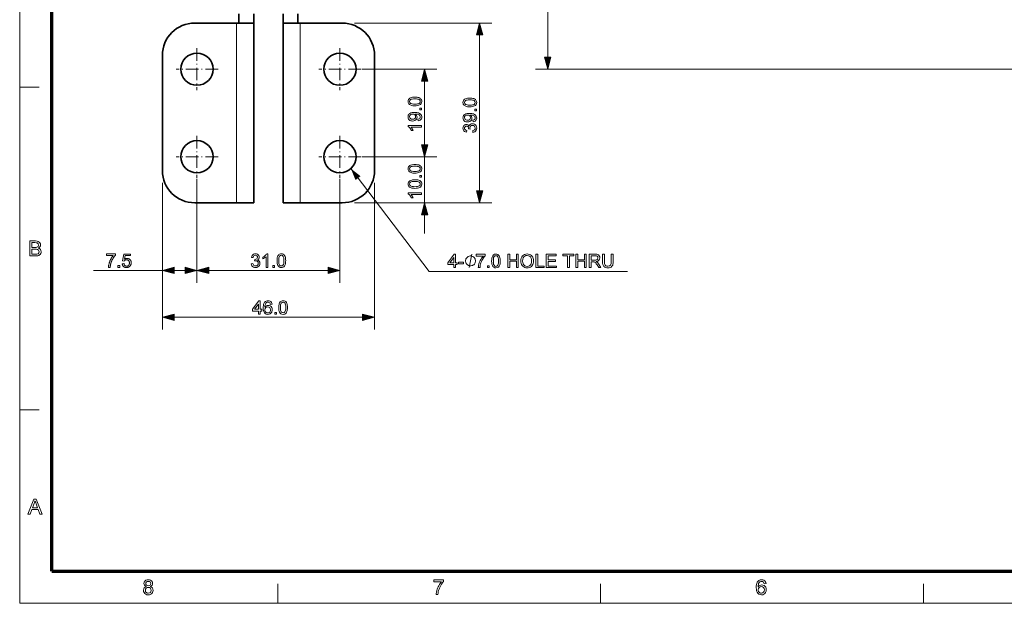
# Model space of a CAD drawing. Extents: x 8 to 406, y 8 to 280.
# Drawn here: x 8 to 168, y 8 to 102 of the extents above; entities that cross this region are included whole.
import ezdxf

# ---------------------------------------------------------------- set-up
doc = ezdxf.new("R2010")
doc.units = 0
doc.linetypes.add('DASHDOT', pattern=[18.5, 12, -3, 0.5, -3])

msp = doc.modelspace()

# ---------------------------------------------------------------- linework, layer by layer
at = {"color": 11, "lineweight": 13}
for q in [(7.5, 280.5), (406.5, 7.5)]:
    msp.add_line((7.5, 7.5), q, dxfattribs=at)
at = {"color": 150, "lineweight": 70}
for q in [(12.75, 275.25), (401.25, 12.75)]:
    msp.add_line((12.75, 12.75), q, dxfattribs=at)
at = {"color": 7, "lineweight": 13}
for p, q in [((93.39, 96.36), (93.39, 133.8)), ((42.79, 72.68), (42.79, 101.93)), ((53.14, 72.68), (53.14, 101.93)), ((61.97, 101.93), (84.3, 101.93)), ((82.3, 74.61), (82.3, 100)), ((186.09, 94.43), (91.39, 94.43)), ((30.72, 75.93), (30.72, 52.05)), ((65.22, 75.93), (65.22, 52.05)), ((61.97, 72.68), (84.3, 72.68)), ((32.65, 54.05), (63.29, 54.05))]:
    msp.add_line(p, q, dxfattribs=at)
at = {"color": 7, "lineweight": 35, "ltscale": 0.0375}
for p, q in [((43.17, 103.43), (43.17, 101.93)), ((45.57, 103.43), (45.57, 101.93)), ((50.37, 101.93), (50.37, 103.43)), ((52.77, 101.93), (52.77, 103.43))]:
    msp.add_line(p, q, dxfattribs=at)
at = {"color": 7, "lineweight": 35, "ltscale": 0.170625}
for p, q in [((42.79, 101.93), (35.97, 101.93)), ((53.14, 101.93), (59.97, 101.93)), ((35.97, 72.68), (42.79, 72.68)), ((53.14, 72.68), (59.97, 72.68))]:
    msp.add_line(p, q, dxfattribs=at)
at = {"color": 7, "lineweight": 35, "ltscale": 0.069375}
for p, q in [((42.79, 101.93), (45.57, 101.93)), ((50.37, 101.93), (53.14, 101.93)), ((45.57, 72.68), (42.79, 72.68)), ((53.14, 72.68), (50.37, 72.68))]:
    msp.add_line(p, q, dxfattribs=at)
at = {"color": 7, "lineweight": 35}
for p, q in [((45.57, 72.68), (45.57, 101.93)), ((50.37, 72.68), (50.37, 101.93))]:
    msp.add_line(p, q, dxfattribs=at)
at = {"color": 7, "linetype": 'DASHDOT', "lineweight": 13, "ltscale": 0.170625}
for p, q in [((36.34, 97.84), (36.34, 91.01)), ((59.59, 97.84), (59.59, 91.01)), ((39.76, 94.43), (32.93, 94.43)), ((63.01, 94.43), (56.18, 94.43)), ((36.34, 83.59), (36.34, 76.76)), ((59.59, 83.59), (59.59, 76.76)), ((39.76, 80.18), (32.93, 80.18)), ((63.01, 80.18), (56.18, 80.18))]:
    msp.add_line(p, q, dxfattribs=at)
at = {"color": 7, "lineweight": 35, "ltscale": 0.46875}
for p, q in [((30.72, 96.68), (30.72, 77.93)), ((65.22, 77.93), (65.22, 96.68))]:
    msp.add_line(p, q, dxfattribs=at)
at = {"color": 7, "lineweight": 13, "ltscale": 0.305707}
for p, q in [((63.14, 94.43), (75.37, 94.43)), ((63.14, 80.18), (75.37, 80.18))]:
    msp.add_line(p, q, dxfattribs=at)
at = {"color": 7, "lineweight": 13, "ltscale": 0.07875}
for p, q in [((7.5, 91.5), (10.65, 91.5)), ((7.5, 39), (10.65, 39)), ((49.5, 7.5), (49.5, 10.65)), ((102, 7.5), (102, 10.65)), ((154.5, 7.5), (154.5, 10.65))]:
    msp.add_line(p, q, dxfattribs=at)
at = {"color": 7, "lineweight": 13, "ltscale": 0.259657}
msp.add_line((73.37, 82.11), (73.37, 92.5), dxfattribs=at)
at = {"color": 7, "lineweight": 13, "ltscale": 0.076704}
for p, q in [((73.37, 82.11), (73.37, 85.18)), ((73.37, 67.68), (73.37, 70.75))]:
    msp.add_line(p, q, dxfattribs=at)
at = {"color": 7, "lineweight": 13, "ltscale": 0.259178}
msp.add_line((65.01, 80.18), (75.37, 80.18), dxfattribs=at)
at = {"color": 7, "lineweight": 13, "ltscale": 0.1875}
msp.add_line((73.37, 72.68), (73.37, 80.18), dxfattribs=at)
at = {"color": 7, "lineweight": 13, "ltscale": 0.406061}
msp.add_line((30.72, 75.93), (30.72, 59.68), dxfattribs=at)
at = {"color": 7, "lineweight": 13, "ltscale": 0.42189}
for p, q in [((36.34, 76.56), (36.34, 59.68)), ((59.59, 76.56), (59.59, 59.68))]:
    msp.add_line(p, q, dxfattribs=at)
at = {"color": 7, "lineweight": 13, "ltscale": 0.376999}
msp.add_line((36.34, 74.76), (36.34, 59.68), dxfattribs=at)
at = {"color": 7, "lineweight": 13, "ltscale": 0.335116}
msp.add_line((61.97, 72.68), (75.37, 72.68), dxfattribs=at)
at = {"color": 7, "lineweight": 13, "ltscale": 0.280708}
msp.add_line((19.49, 61.68), (30.72, 61.68), dxfattribs=at)
at = {"color": 7, "lineweight": 13, "ltscale": 0.044032}
msp.add_line((32.65, 61.68), (34.41, 61.68), dxfattribs=at)
at = {"color": 7, "lineweight": 13, "ltscale": 0.484657}
msp.add_line((38.27, 61.68), (57.66, 61.68), dxfattribs=at)
at = {"color": 7, "lineweight": 13}
for points in [[(82.82, 100), (82.3, 101.93), (81.79, 100)], [(92.87, 96.36), (93.39, 94.43), (93.91, 96.36)], [(73.89, 92.5), (73.37, 94.43), (72.85, 92.5)], [(71.79, 88.47), (71.6, 88.47), (71.44, 88.49), (71.29, 88.51), (71.16, 88.55), (71.01, 88.61), (70.89, 88.69), (70.79, 88.78), (70.73, 88.89), (70.69, 89.02), (70.67, 89.17), (70.69, 89.34), (70.74, 89.48), (70.83, 89.61), (70.95, 89.7), (71.09, 89.77), (71.27, 89.83), (71.41, 89.85), (71.59, 89.87), (71.79, 89.87), (71.97, 89.87), (72.14, 89.86), (72.29, 89.83), (72.42, 89.8), (72.57, 89.74), (72.69, 89.66), (72.78, 89.56), (72.85, 89.45), (72.89, 89.32), (72.9, 89.17), (72.88, 88.98), (72.81, 88.82), (72.69, 88.68), (72.56, 88.61), (72.41, 88.55), (72.23, 88.5), (72.02, 88.48)], [(80.72, 88.31), (80.54, 88.32), (80.37, 88.33), (80.22, 88.35), (80.09, 88.39), (79.94, 88.45), (79.82, 88.53), (79.73, 88.62), (79.66, 88.73), (79.62, 88.87), (79.6, 89.01), (79.62, 89.18), (79.68, 89.33), (79.76, 89.45), (79.88, 89.54), (80.03, 89.61), (80.2, 89.67), (80.35, 89.69), (80.52, 89.71), (80.72, 89.72), (80.9, 89.71), (81.07, 89.7), (81.22, 89.67), (81.35, 89.64), (81.5, 89.58), (81.62, 89.5), (81.71, 89.41), (81.78, 89.29), (81.82, 89.16), (81.84, 89.01), (81.81, 88.82), (81.74, 88.66), (81.62, 88.52), (81.5, 88.45), (81.34, 88.39), (81.16, 88.34), (80.95, 88.32)], [(71.79, 88.74), (72.03, 88.75), (72.23, 88.77), (72.39, 88.81), (72.49, 88.87), (72.62, 89.01), (72.66, 89.17), (72.62, 89.34), (72.49, 89.48), (72.39, 89.53), (72.23, 89.57), (72.03, 89.59), (71.79, 89.6), (71.55, 89.59), (71.35, 89.57), (71.2, 89.53), (71.09, 89.48), (70.96, 89.34), (70.92, 89.17), (70.95, 89), (71.07, 88.87), (71.19, 88.82), (71.35, 88.78), (71.55, 88.75)], [(80.72, 88.59), (80.97, 88.59), (81.17, 88.62), (81.32, 88.65), (81.42, 88.71), (81.55, 88.85), (81.59, 89.01), (81.55, 89.18), (81.42, 89.32), (81.32, 89.37), (81.16, 89.41), (80.97, 89.43), (80.72, 89.44), (80.48, 89.43), (80.28, 89.41), (80.13, 89.37), (80.02, 89.32), (79.89, 89.18), (79.85, 89.01), (79.89, 88.85), (80, 88.71), (80.12, 88.66), (80.28, 88.62), (80.48, 88.59)], [(72.32, 86.02), (72.29, 86.3), (72.46, 86.34), (72.57, 86.42), (72.64, 86.52), (72.66, 86.64), (72.65, 86.75), (72.61, 86.86), (72.54, 86.94), (72.46, 87), (72.36, 87.05), (72.22, 87.09), (72.07, 87.12), (71.9, 87.13), (71.85, 87.12), (71.97, 87.03), (72.06, 86.91), (72.12, 86.77), (72.14, 86.62), (72.12, 86.45), (72.05, 86.31), (71.94, 86.18), (71.79, 86.07), (71.62, 86.01), (71.42, 85.99), (71.26, 86.01), (71.11, 86.04), (70.99, 86.1), (70.88, 86.19), (70.76, 86.32), (70.69, 86.48), (70.67, 86.67), (70.68, 86.8), (70.72, 86.93), (70.79, 87.05), (70.87, 87.15), (70.98, 87.24), (71.11, 87.31), (71.23, 87.35), (71.37, 87.38), (71.54, 87.39), (71.73, 87.4), (71.93, 87.39), (72.1, 87.38), (72.26, 87.35), (72.4, 87.31), (72.55, 87.24), (72.67, 87.15), (72.77, 87.04), (72.85, 86.92), (72.89, 86.78), (72.9, 86.63), (72.89, 86.47), (72.84, 86.33), (72.75, 86.22), (72.64, 86.12), (72.49, 86.06)], [(71.41, 87.12), (71.27, 87.11), (71.15, 87.07), (71.05, 87.01), (70.95, 86.88), (70.92, 86.71), (70.95, 86.53), (71.06, 86.39), (71.17, 86.32), (71.29, 86.28), (71.43, 86.27), (71.62, 86.3), (71.77, 86.39), (71.86, 86.52), (71.89, 86.7), (71.86, 86.87), (71.77, 87.01), (71.61, 87.09)], [(72.87, 87.8), (72.6, 87.8), (72.6, 88.07), (72.87, 88.07)], [(81.25, 85.87), (81.22, 86.14), (81.39, 86.19), (81.5, 86.26), (81.57, 86.36), (81.59, 86.48), (81.58, 86.6), (81.54, 86.7), (81.48, 86.78), (81.4, 86.84), (81.29, 86.89), (81.16, 86.93), (81, 86.96), (80.84, 86.97), (80.78, 86.97), (80.9, 86.87), (80.99, 86.75), (81.05, 86.61), (81.07, 86.46), (81.05, 86.3), (80.98, 86.15), (80.87, 86.02), (80.73, 85.92), (80.55, 85.86), (80.35, 85.84), (80.19, 85.85), (80.05, 85.88), (79.92, 85.94), (79.81, 86.03), (79.7, 86.17), (79.63, 86.33), (79.6, 86.51), (79.62, 86.64), (79.66, 86.77), (79.72, 86.89), (79.81, 86.99), (79.92, 87.08), (80.05, 87.15), (80.16, 87.19), (80.31, 87.22), (80.47, 87.24), (80.66, 87.24), (80.86, 87.24), (81.04, 87.22), (81.19, 87.19), (81.33, 87.15), (81.48, 87.08), (81.61, 86.99), (81.71, 86.88), (81.78, 86.76), (81.82, 86.62), (81.84, 86.47), (81.82, 86.31), (81.77, 86.18), (81.68, 86.06), (81.57, 85.97), (81.42, 85.9)], [(80.34, 86.97), (80.2, 86.95), (80.08, 86.92), (79.98, 86.85), (79.88, 86.72), (79.85, 86.55), (79.89, 86.38), (79.99, 86.23), (80.1, 86.17), (80.22, 86.12), (80.37, 86.11), (80.55, 86.14), (80.7, 86.23), (80.79, 86.37), (80.83, 86.54), (80.79, 86.71), (80.7, 86.85), (80.55, 86.94)], [(81.8, 87.64), (81.53, 87.64), (81.53, 87.91), (81.8, 87.91)], [(72.87, 85.29), (72.87, 85.02), (71.16, 85.02), (71.25, 84.9), (71.34, 84.76), (71.42, 84.6), (71.48, 84.47), (71.22, 84.47), (71.15, 84.61), (71.06, 84.75), (70.97, 84.87), (70.87, 84.97), (70.77, 85.06), (70.67, 85.11), (70.67, 85.29)], [(81.22, 84.15), (81.19, 84.43), (81.38, 84.49), (81.5, 84.58), (81.57, 84.69), (81.59, 84.85), (81.56, 85.03), (81.46, 85.17), (81.32, 85.26), (81.15, 85.29), (80.99, 85.26), (80.85, 85.17), (80.77, 85.03), (80.74, 84.87), (80.77, 84.68), (80.52, 84.71), (80.52, 84.75), (80.5, 84.9), (80.44, 85.04), (80.33, 85.13), (80.18, 85.16), (80.05, 85.14), (79.94, 85.07), (79.87, 84.96), (79.85, 84.83), (79.87, 84.69), (79.94, 84.59), (80.06, 84.51), (80.22, 84.46), (80.19, 84.19), (80.01, 84.23), (79.87, 84.3), (79.76, 84.4), (79.67, 84.52), (79.62, 84.66), (79.6, 84.82), (79.62, 84.99), (79.68, 85.14), (79.77, 85.27), (79.89, 85.36), (80.03, 85.42), (80.17, 85.44), (80.31, 85.42), (80.43, 85.36), (80.53, 85.27), (80.61, 85.14), (80.68, 85.31), (80.8, 85.45), (80.96, 85.53), (81.15, 85.56), (81.33, 85.54), (81.49, 85.47), (81.64, 85.36), (81.75, 85.21), (81.81, 85.03), (81.84, 84.84), (81.82, 84.66), (81.76, 84.5), (81.67, 84.37), (81.54, 84.26), (81.39, 84.19)], [(72.85, 82.11), (73.37, 80.18), (73.89, 82.11)], [(72.85, 82.11), (73.37, 80.18), (73.89, 82.11)], [(71.79, 77.51), (71.6, 77.51), (71.44, 77.53), (71.29, 77.55), (71.16, 77.59), (71.01, 77.65), (70.89, 77.73), (70.79, 77.82), (70.73, 77.93), (70.69, 78.06), (70.67, 78.21), (70.69, 78.38), (70.74, 78.52), (70.83, 78.65), (70.95, 78.74), (71.09, 78.81), (71.27, 78.87), (71.41, 78.89), (71.59, 78.91), (71.79, 78.91), (71.97, 78.91), (72.14, 78.89), (72.29, 78.87), (72.42, 78.84), (72.57, 78.78), (72.69, 78.7), (72.78, 78.6), (72.85, 78.49), (72.89, 78.36), (72.9, 78.21), (72.88, 78.02), (72.81, 77.86), (72.69, 77.72), (72.56, 77.65), (72.41, 77.59), (72.23, 77.54), (72.02, 77.52)], [(71.79, 77.78), (72.03, 77.79), (72.23, 77.81), (72.39, 77.85), (72.49, 77.91), (72.62, 78.04), (72.66, 78.21), (72.62, 78.38), (72.49, 78.52), (72.39, 78.57), (72.23, 78.61), (72.03, 78.63), (71.79, 78.64), (71.55, 78.63), (71.35, 78.61), (71.2, 78.57), (71.09, 78.52), (70.96, 78.38), (70.92, 78.21), (70.95, 78.04), (71.07, 77.91), (71.19, 77.86), (71.35, 77.82), (71.55, 77.79)], [(72.87, 76.84), (72.6, 76.84), (72.6, 77.11), (72.87, 77.11)], [(71.79, 75.03), (71.6, 75.04), (71.44, 75.05), (71.29, 75.08), (71.16, 75.11), (71.01, 75.17), (70.89, 75.25), (70.79, 75.35), (70.73, 75.46), (70.69, 75.59), (70.67, 75.74), (70.69, 75.9), (70.74, 76.05), (70.83, 76.17), (70.95, 76.26), (71.09, 76.33), (71.27, 76.39), (71.41, 76.42), (71.59, 76.43), (71.79, 76.44), (71.97, 76.43), (72.14, 76.42), (72.29, 76.4), (72.42, 76.36), (72.57, 76.3), (72.69, 76.22), (72.78, 76.13), (72.85, 76.02), (72.89, 75.89), (72.9, 75.74), (72.88, 75.54), (72.81, 75.38), (72.69, 75.25), (72.56, 75.17), (72.41, 75.11), (72.23, 75.07), (72.02, 75.04)], [(71.79, 75.31), (72.03, 75.32), (72.23, 75.34), (72.39, 75.38), (72.49, 75.43), (72.62, 75.57), (72.66, 75.74), (72.62, 75.9), (72.49, 76.04), (72.39, 76.09), (72.23, 76.13), (72.03, 76.16), (71.79, 76.16), (71.55, 76.16), (71.35, 76.13), (71.2, 76.1), (71.09, 76.04), (70.96, 75.91), (70.92, 75.73), (70.95, 75.57), (71.07, 75.44), (71.19, 75.38), (71.35, 75.34), (71.55, 75.32)], [(72.87, 74.33), (72.87, 74.06), (71.16, 74.06), (71.25, 73.94), (71.34, 73.8), (71.42, 73.64), (71.48, 73.51), (71.22, 73.51), (71.15, 73.65), (71.06, 73.79), (70.97, 73.91), (70.87, 74.01), (70.77, 74.09), (70.67, 74.15), (70.67, 74.33)], [(81.79, 74.61), (82.3, 72.68), (82.82, 74.61)], [(73.89, 70.75), (73.37, 72.68), (72.85, 70.75)], [(9.16, 64.03), (9.16, 66.47), (10.08, 66.47), (10.33, 66.45), (10.53, 66.39), (10.68, 66.3), (10.79, 66.16), (10.86, 66), (10.89, 65.84), (10.86, 65.69), (10.8, 65.54), (10.68, 65.42), (10.53, 65.32), (10.72, 65.23), (10.87, 65.1), (10.96, 64.93), (10.99, 64.73), (10.97, 64.57), (10.92, 64.42), (10.84, 64.29), (10.74, 64.19), (10.62, 64.12), (10.47, 64.07), (10.3, 64.04), (10.08, 64.03)], [(9.5, 65.42), (10.01, 65.42), (10.19, 65.43), (10.31, 65.45), (10.49, 65.58), (10.55, 65.8), (10.49, 66.03), (10.33, 66.16), (10.19, 66.19), (9.97, 66.2), (9.5, 66.2)], [(9.5, 64.3), (10.09, 64.3), (10.3, 64.32), (10.48, 64.38), (10.6, 64.52), (10.65, 64.73), (10.58, 64.96), (10.39, 65.11), (10.25, 65.14), (10.05, 65.15), (9.5, 65.15)], [(21.63, 64.1), (21.63, 64.36), (23.06, 64.36), (23.06, 64.15), (23.02, 64.1), (22.98, 64.05), (22.93, 64), (22.89, 63.94), (22.85, 63.89), (22.81, 63.83), (22.77, 63.76), (22.73, 63.69), (22.68, 63.62), (22.64, 63.55), (22.6, 63.48), (22.56, 63.4), (22.53, 63.33), (22.49, 63.25), (22.46, 63.18), (22.43, 63.1), (22.4, 63.02), (22.37, 62.95), (22.35, 62.87), (22.32, 62.79), (22.31, 62.73), (22.29, 62.68), (22.28, 62.62), (22.27, 62.56), (22.26, 62.5), (22.25, 62.44), (22.24, 62.38), (22.23, 62.31), (22.23, 62.25), (22.22, 62.18), (21.94, 62.18), (21.94, 62.24), (21.95, 62.29), (21.95, 62.35), (21.96, 62.41), (21.97, 62.47), (21.98, 62.54), (21.99, 62.6), (22.01, 62.67), (22.03, 62.74), (22.04, 62.81), (22.06, 62.89), (22.09, 62.96), (22.11, 63.03), (22.14, 63.1), (22.16, 63.17), (22.19, 63.24), (22.22, 63.31), (22.25, 63.38), (22.29, 63.45), (22.32, 63.52), (22.36, 63.59), (22.4, 63.65), (22.44, 63.72), (22.47, 63.78), (22.51, 63.84), (22.55, 63.89), (22.59, 63.95), (22.63, 64), (22.67, 64.05), (22.71, 64.1)], [(24.18, 62.76), (24.46, 62.79), (24.47, 62.74), (24.48, 62.71), (24.49, 62.67), (24.5, 62.64), (24.52, 62.6), (24.53, 62.57), (24.55, 62.55), (24.57, 62.52), (24.59, 62.5), (24.61, 62.47), (24.63, 62.45), (24.66, 62.44), (24.68, 62.42), (24.71, 62.41), (24.74, 62.4), (24.76, 62.39), (24.79, 62.38), (24.82, 62.37), (24.85, 62.37), (24.89, 62.37), (24.93, 62.37), (24.96, 62.38), (25, 62.38), (25.03, 62.39), (25.07, 62.41), (25.1, 62.42), (25.13, 62.44), (25.16, 62.46), (25.19, 62.49), (25.22, 62.52), (25.24, 62.55), (25.27, 62.58), (25.29, 62.61), (25.3, 62.65), (25.32, 62.69), (25.33, 62.73), (25.34, 62.77), (25.35, 62.81), (25.35, 62.86), (25.35, 62.91), (25.35, 62.95), (25.35, 63), (25.34, 63.04), (25.33, 63.08), (25.32, 63.11), (25.31, 63.15), (25.29, 63.18), (25.27, 63.21), (25.25, 63.24), (25.22, 63.27), (25.2, 63.3), (25.17, 63.32), (25.14, 63.34), (25.11, 63.36), (25.07, 63.37), (25.04, 63.38), (25, 63.39), (24.96, 63.4), (24.92, 63.4), (24.88, 63.41), (24.86, 63.4), (24.83, 63.4), (24.81, 63.4), (24.78, 63.4), (24.76, 63.39), (24.73, 63.38), (24.71, 63.38), (24.69, 63.37), (24.67, 63.36), (24.65, 63.35), (24.63, 63.33), (24.61, 63.32), (24.59, 63.31), (24.57, 63.29), (24.55, 63.28), (24.54, 63.26), (24.52, 63.25), (24.51, 63.23), (24.49, 63.21), (24.48, 63.19), (24.23, 63.22), (24.44, 64.35), (25.54, 64.35), (25.54, 64.1), (24.66, 64.1), (24.54, 63.51), (24.58, 63.53), (24.62, 63.56), (24.66, 63.58), (24.7, 63.59), (24.74, 63.61), (24.78, 63.62), (24.83, 63.63), (24.87, 63.64), (24.91, 63.64), (24.95, 63.64), (25.01, 63.64), (25.07, 63.64), (25.12, 63.63), (25.17, 63.61), (25.22, 63.59), (25.27, 63.57), (25.31, 63.55), (25.36, 63.52), (25.4, 63.48), (25.44, 63.44), (25.48, 63.4), (25.51, 63.36), (25.54, 63.31), (25.57, 63.27), (25.59, 63.22), (25.61, 63.16), (25.62, 63.11), (25.63, 63.05), (25.64, 62.99), (25.64, 62.93), (25.64, 62.87), (25.63, 62.81), (25.62, 62.76), (25.61, 62.7), (25.6, 62.65), (25.58, 62.6), (25.55, 62.55), (25.53, 62.5), (25.5, 62.46), (25.46, 62.41), (25.42, 62.36), (25.37, 62.32), (25.32, 62.28), (25.27, 62.24), (25.21, 62.21), (25.15, 62.19), (25.09, 62.17), (25.03, 62.16), (24.96, 62.15), (24.89, 62.15), (24.83, 62.15), (24.77, 62.15), (24.72, 62.16), (24.66, 62.17), (24.61, 62.19), (24.57, 62.21), (24.52, 62.23), (24.48, 62.26), (24.44, 62.28), (24.4, 62.32), (24.36, 62.35), (24.33, 62.39), (24.3, 62.43), (24.27, 62.47), (24.25, 62.51), (24.23, 62.56), (24.21, 62.6), (24.2, 62.65), (24.19, 62.71)], [(45.18, 62.77), (45.45, 62.8), (45.51, 62.61), (45.6, 62.49), (45.71, 62.42), (45.87, 62.4), (46.05, 62.43), (46.19, 62.53), (46.28, 62.67), (46.31, 62.84), (46.28, 63), (46.19, 63.14), (46.06, 63.22), (45.89, 63.25), (45.7, 63.22), (45.73, 63.47), (45.78, 63.46), (45.92, 63.49), (46.06, 63.55), (46.15, 63.66), (46.18, 63.81), (46.16, 63.94), (46.09, 64.05), (45.98, 64.12), (45.85, 64.14), (45.72, 64.12), (45.61, 64.05), (45.53, 63.93), (45.48, 63.77), (45.21, 63.8), (45.25, 63.97), (45.32, 64.12), (45.42, 64.23), (45.54, 64.32), (45.68, 64.37), (45.84, 64.38), (46.01, 64.37), (46.16, 64.31), (46.29, 64.22), (46.38, 64.1), (46.44, 63.96), (46.46, 63.82), (46.44, 63.68), (46.38, 63.56), (46.29, 63.46), (46.16, 63.38), (46.33, 63.31), (46.47, 63.19), (46.55, 63.03), (46.58, 62.84), (46.56, 62.66), (46.49, 62.5), (46.38, 62.35), (46.23, 62.24), (46.05, 62.18), (45.86, 62.15), (45.68, 62.17), (45.52, 62.23), (45.39, 62.32), (45.28, 62.45), (45.21, 62.6)], [(47.86, 62.18), (47.59, 62.18), (47.59, 63.9), (47.48, 63.81), (47.33, 63.71), (47.18, 63.63), (47.04, 63.57), (47.04, 63.83), (47.19, 63.91), (47.32, 64), (47.44, 64.09), (47.55, 64.19), (47.63, 64.29), (47.69, 64.38), (47.86, 64.38)], [(49.36, 63.27), (49.37, 63.45), (49.38, 63.62), (49.41, 63.77), (49.44, 63.9), (49.5, 64.05), (49.58, 64.17), (49.67, 64.26), (49.79, 64.33), (49.92, 64.37), (50.06, 64.38), (50.23, 64.37), (50.38, 64.31), (50.5, 64.23), (50.59, 64.11), (50.66, 63.96), (50.72, 63.79), (50.75, 63.64), (50.76, 63.47), (50.77, 63.27), (50.76, 63.09), (50.75, 62.92), (50.72, 62.77), (50.69, 62.64), (50.63, 62.49), (50.55, 62.37), (50.46, 62.28), (50.34, 62.21), (50.21, 62.17), (50.06, 62.15), (49.87, 62.18), (49.71, 62.25), (49.58, 62.37), (49.5, 62.49), (49.44, 62.65), (49.4, 62.83), (49.37, 63.04)], [(49.64, 63.27), (49.64, 63.02), (49.67, 62.82), (49.71, 62.67), (49.76, 62.56), (49.9, 62.44), (50.06, 62.4), (50.23, 62.44), (50.37, 62.57), (50.42, 62.67), (50.46, 62.82), (50.48, 63.02), (50.49, 63.27), (50.49, 63.51), (50.46, 63.71), (50.43, 63.86), (50.37, 63.97), (50.24, 64.1), (50.06, 64.14), (49.9, 64.1), (49.77, 63.99), (49.71, 63.87), (49.67, 63.71), (49.65, 63.51)], [(78.11, 62.13), (78.11, 62.65), (77.13, 62.65), (77.13, 62.92), (78.17, 64.3), (78.38, 64.3), (78.38, 62.92), (78.66, 62.92), (78.66, 62.65), (78.38, 62.65), (78.38, 62.13)], [(81.77, 64.02), (81.77, 64.3), (83.2, 64.3), (83.2, 64.07), (83.07, 63.91), (82.93, 63.71), (82.79, 63.48), (82.7, 63.3), (82.61, 63.11), (82.54, 62.92), (82.48, 62.73), (82.43, 62.54), (82.4, 62.34), (82.38, 62.13), (82.1, 62.13), (82.12, 62.31), (82.15, 62.52), (82.21, 62.75), (82.27, 62.93), (82.34, 63.11), (82.42, 63.28), (82.51, 63.45), (82.65, 63.66), (82.78, 63.85), (82.93, 64.02)], [(84.27, 63.21), (84.28, 63.45), (84.31, 63.66), (84.35, 63.84), (84.45, 64.05), (84.58, 64.21), (84.76, 64.3), (84.97, 64.33), (85.14, 64.31), (85.29, 64.26), (85.41, 64.17), (85.5, 64.05), (85.57, 63.9), (85.63, 63.73), (85.66, 63.58), (85.67, 63.41), (85.68, 63.21), (85.67, 62.97), (85.64, 62.76), (85.6, 62.58), (85.5, 62.37), (85.37, 62.22), (85.19, 62.13), (84.97, 62.1), (84.78, 62.12), (84.62, 62.19), (84.49, 62.31), (84.39, 62.47), (84.33, 62.68), (84.29, 62.92)], [(84.55, 63.21), (84.56, 62.89), (84.6, 62.66), (84.67, 62.51), (84.81, 62.38), (84.97, 62.34), (85.14, 62.38), (85.28, 62.51), (85.35, 62.66), (85.39, 62.89), (85.4, 63.21), (85.39, 63.52), (85.35, 63.75), (85.28, 63.91), (85.15, 64.04), (84.97, 64.08), (84.81, 64.04), (84.68, 63.93), (84.6, 63.76), (84.56, 63.52)], [(86.9, 62.13), (86.9, 64.33), (87.21, 64.33), (87.21, 63.41), (88.31, 63.41), (88.31, 64.33), (88.61, 64.33), (88.61, 62.13), (88.31, 62.13), (88.31, 63.16), (87.21, 63.16), (87.21, 62.13)], [(89.01, 63.2), (89.03, 63.45), (89.08, 63.68), (89.17, 63.88), (89.3, 64.05), (89.45, 64.18), (89.63, 64.28), (89.83, 64.34), (90.05, 64.36), (90.24, 64.34), (90.42, 64.29), (90.59, 64.21), (90.74, 64.1), (90.86, 63.97), (90.96, 63.81), (91.03, 63.63), (91.07, 63.43), (91.09, 63.22), (91.07, 63.01), (91.03, 62.81), (90.95, 62.63), (90.85, 62.47), (90.73, 62.33), (90.57, 62.23), (90.41, 62.16), (90.23, 62.11), (90.05, 62.1), (89.85, 62.11), (89.67, 62.16), (89.5, 62.24), (89.35, 62.36), (89.23, 62.49), (89.13, 62.65), (89.06, 62.83), (89.02, 63.01)], [(89.31, 63.19), (89.34, 62.95), (89.41, 62.74), (89.52, 62.57), (89.67, 62.44), (89.85, 62.37), (90.05, 62.34), (90.25, 62.37), (90.42, 62.44), (90.57, 62.57), (90.69, 62.75), (90.76, 62.96), (90.78, 63.22), (90.76, 63.48), (90.69, 63.69), (90.58, 63.87), (90.43, 64), (90.25, 64.08), (90.05, 64.11), (89.86, 64.09), (89.69, 64.02), (89.53, 63.9), (89.41, 63.73), (89.34, 63.49)], [(91.45, 62.13), (91.45, 64.33), (91.76, 64.33), (91.76, 62.37), (92.83, 62.37), (92.83, 62.13)], [(93.16, 62.13), (93.16, 64.33), (94.75, 64.33), (94.75, 64.08), (93.47, 64.08), (93.47, 63.38), (94.66, 63.38), (94.66, 63.13), (93.47, 63.13), (93.47, 62.37), (94.81, 62.37), (94.81, 62.13)], [(96.62, 62.13), (96.62, 64.08), (95.88, 64.08), (95.88, 64.33), (97.66, 64.33), (97.66, 64.08), (96.92, 64.08), (96.92, 62.13)], [(97.96, 62.13), (97.96, 64.33), (98.27, 64.33), (98.27, 63.41), (99.37, 63.41), (99.37, 64.33), (99.67, 64.33), (99.67, 62.13), (99.37, 62.13), (99.37, 63.16), (98.27, 63.16), (98.27, 62.13)], [(100.16, 62.13), (100.16, 64.33), (101.12, 64.33), (101.37, 64.31), (101.55, 64.27), (101.68, 64.19), (101.78, 64.06), (101.85, 63.9), (101.87, 63.73), (101.84, 63.51), (101.73, 63.34), (101.54, 63.21), (101.28, 63.13), (101.45, 63.02), (101.57, 62.89), (101.68, 62.73), (102.05, 62.13), (101.69, 62.13), (101.42, 62.59), (101.3, 62.76), (101.21, 62.89), (101.07, 63.04), (100.94, 63.09), (100.79, 63.1), (100.47, 63.1), (100.47, 62.13)], [(100.47, 63.35), (101.07, 63.35), (101.23, 63.36), (101.36, 63.39), (101.51, 63.52), (101.57, 63.72), (101.54, 63.87), (101.46, 63.98), (101.33, 64.06), (101.13, 64.08), (100.47, 64.08)], [(103.73, 64.33), (104.03, 64.33), (104.03, 63.06), (104.02, 62.85), (104, 62.68), (103.96, 62.53), (103.85, 62.36), (103.69, 62.22), (103.55, 62.15), (103.38, 62.11), (103.18, 62.1), (102.99, 62.11), (102.82, 62.14), (102.68, 62.2), (102.51, 62.33), (102.4, 62.51), (102.36, 62.66), (102.33, 62.84), (102.32, 63.06), (102.32, 64.33), (102.63, 64.33), (102.63, 63.07), (102.64, 62.82), (102.68, 62.65), (102.75, 62.53), (102.85, 62.44), (102.99, 62.39), (103.16, 62.37), (103.42, 62.41), (103.6, 62.51), (103.67, 62.64), (103.71, 62.83), (103.73, 63.07)], [(23.48, 62.18), (23.48, 62.49), (23.79, 62.49), (23.79, 62.18)], [(78.11, 62.92), (78.11, 63.77), (77.46, 62.92)], [(78.87, 62.77), (78.87, 63.01), (79.69, 63.01), (79.69, 62.77)], [(81.64, 63.23), (81.64, 63.3), (81.61, 63.45), (81.57, 63.56), (81.53, 63.63), (81.46, 63.74), (81.35, 63.85), (81.24, 63.92), (81.17, 63.96), (81.06, 64), (80.91, 64.03), (80.84, 64.03), (80.76, 64.03), (80.62, 64), (80.51, 63.96), (80.43, 63.92), (80.32, 63.85), (80.21, 63.74), (80.14, 63.63), (80.1, 63.56), (80.07, 63.45), (80.03, 63.3), (80.03, 63.23), (80.03, 63.15), (80.07, 63.01), (80.1, 62.9), (80.14, 62.82), (80.21, 62.71), (80.32, 62.6), (80.43, 62.53), (80.51, 62.49), (80.62, 62.46), (80.76, 62.42), (80.84, 62.42), (80.91, 62.42), (81.06, 62.46), (81.17, 62.49), (81.24, 62.53), (81.35, 62.6), (81.46, 62.71), (81.53, 62.82), (81.57, 62.9), (81.61, 63.01), (81.64, 63.15)], [(32.65, 62.2), (30.72, 61.68), (32.65, 61.17)], [(34.41, 61.17), (36.34, 61.68), (34.41, 62.2)], [(38.27, 62.2), (36.34, 61.68), (38.27, 61.17)], [(48.69, 62.18), (48.69, 62.46), (48.96, 62.46), (48.96, 62.18)], [(57.66, 61.17), (59.59, 61.68), (57.66, 62.2)], [(83.6, 62.13), (83.6, 62.4), (83.87, 62.4), (83.87, 62.13)], [(46.35, 54.55), (46.35, 55.07), (45.37, 55.07), (45.37, 55.35), (46.41, 56.72), (46.62, 56.72), (46.62, 55.35), (46.9, 55.35), (46.9, 55.07), (46.62, 55.07), (46.62, 54.55)], [(46.35, 55.35), (46.35, 56.2), (45.71, 55.35)], [(48.55, 56.17), (48.27, 56.14), (48.23, 56.29), (48.17, 56.39), (48.05, 56.48), (47.9, 56.51), (47.77, 56.49), (47.65, 56.44), (47.55, 56.34), (47.46, 56.19), (47.42, 56.06), (47.4, 55.9), (47.39, 55.7), (47.5, 55.83), (47.63, 55.92), (47.77, 55.97), (47.92, 55.99), (48.1, 55.97), (48.25, 55.9), (48.39, 55.79), (48.49, 55.65), (48.56, 55.47), (48.58, 55.28), (48.57, 55.14), (48.54, 55.01), (48.49, 54.89), (48.38, 54.73), (48.24, 54.62), (48.07, 54.55), (47.88, 54.52), (47.72, 54.54), (47.57, 54.58), (47.44, 54.66), (47.33, 54.77), (47.25, 54.88), (47.19, 55.02), (47.15, 55.18), (47.12, 55.37), (47.11, 55.58), (47.12, 55.78), (47.14, 55.97), (47.17, 56.13), (47.22, 56.27), (47.28, 56.4), (47.35, 56.5), (47.46, 56.61), (47.6, 56.69), (47.75, 56.74), (47.91, 56.75), (48.08, 56.74), (48.22, 56.69), (48.35, 56.6), (48.44, 56.48), (48.51, 56.34)], [(49.65, 55.64), (49.65, 55.82), (49.67, 55.99), (49.69, 56.14), (49.73, 56.27), (49.79, 56.42), (49.86, 56.54), (49.96, 56.63), (50.07, 56.7), (50.2, 56.74), (50.35, 56.75), (50.51, 56.74), (50.66, 56.68), (50.79, 56.6), (50.88, 56.48), (50.95, 56.33), (51, 56.15), (51.03, 56.01), (51.05, 55.84), (51.05, 55.64), (51.05, 55.45), (51.03, 55.29), (51.01, 55.14), (50.98, 55.01), (50.91, 54.86), (50.84, 54.74), (50.74, 54.64), (50.63, 54.58), (50.5, 54.54), (50.35, 54.52), (50.16, 54.55), (49.99, 54.62), (49.86, 54.73), (49.78, 54.86), (49.72, 55.02), (49.68, 55.2), (49.66, 55.4)], [(49.92, 55.64), (49.93, 55.39), (49.95, 55.19), (49.99, 55.04), (50.05, 54.93), (50.18, 54.81), (50.35, 54.77), (50.52, 54.81), (50.65, 54.93), (50.71, 55.04), (50.75, 55.19), (50.77, 55.39), (50.78, 55.64), (50.77, 55.88), (50.75, 56.08), (50.71, 56.23), (50.66, 56.34), (50.52, 56.47), (50.35, 56.51), (50.18, 56.47), (50.05, 56.36), (49.99, 56.24), (49.95, 56.08), (49.93, 55.88)], [(32.65, 54.57), (30.72, 54.05), (32.65, 53.54)], [(47.39, 55.28), (47.4, 55.15), (47.45, 55.02), (47.52, 54.91), (47.62, 54.83), (47.73, 54.78), (47.86, 54.77), (48.04, 54.8), (48.18, 54.9), (48.25, 55), (48.29, 55.12), (48.3, 55.27), (48.27, 55.47), (48.18, 55.62), (48.04, 55.71), (47.85, 55.75), (47.67, 55.71), (47.52, 55.62), (47.42, 55.47)], [(48.98, 54.55), (48.98, 54.83), (49.25, 54.83), (49.25, 54.55)], [(63.29, 53.54), (65.22, 54.05), (63.29, 54.57)], [(8.84, 22.03), (9.8, 24.47), (10.18, 24.47), (11.14, 22.03), (10.79, 22.03), (10.51, 22.78), (9.47, 22.78), (9.2, 22.03)], [(9.57, 23.05), (10.41, 23.05), (10.17, 23.7), (10.1, 23.89), (10.04, 24.06), (9.99, 24.2), (9.91, 23.97), (9.83, 23.75)], [(28.07, 10.23), (27.91, 10.32), (27.8, 10.43), (27.73, 10.56), (27.71, 10.72), (27.76, 10.96), (27.9, 11.16), (28.04, 11.26), (28.21, 11.32), (28.41, 11.34), (28.61, 11.32), (28.79, 11.26), (28.93, 11.16), (29.08, 10.96), (29.13, 10.72), (29.1, 10.56), (29.04, 10.43), (28.93, 10.32), (28.77, 10.23), (28.95, 10.14), (29.09, 10), (29.17, 9.82), (29.19, 9.61), (29.17, 9.41), (29.1, 9.24), (28.98, 9.09), (28.82, 8.97), (28.63, 8.9), (28.42, 8.87), (28.2, 8.9), (28.01, 8.97), (27.85, 9.09), (27.73, 9.24), (27.66, 9.42), (27.64, 9.62), (27.67, 9.84), (27.75, 10.02), (27.89, 10.15)], [(74.86, 11), (74.86, 11.31), (76.44, 11.31), (76.44, 11.06), (76.33, 10.93), (76.22, 10.77), (76.1, 10.6), (75.99, 10.41), (75.89, 10.2), (75.79, 9.99), (75.71, 9.78), (75.64, 9.57), (75.59, 9.36), (75.55, 9.14), (75.53, 8.91), (75.23, 8.91), (75.24, 9.11), (75.28, 9.34), (75.35, 9.6), (75.41, 9.8), (75.49, 9.99), (75.58, 10.18), (75.68, 10.37), (75.79, 10.55), (75.9, 10.72), (76.02, 10.87), (76.14, 11)], [(128.91, 10.7), (128.61, 10.67), (128.56, 10.83), (128.49, 10.94), (128.36, 11.04), (128.19, 11.07), (128.05, 11.05), (127.92, 11), (127.8, 10.88), (127.71, 10.72), (127.67, 10.58), (127.64, 10.4), (127.63, 10.18), (127.75, 10.32), (127.89, 10.42), (128.05, 10.48), (128.22, 10.5), (128.41, 10.47), (128.58, 10.4), (128.73, 10.28), (128.85, 10.12), (128.92, 9.93), (128.94, 9.71), (128.92, 9.49), (128.84, 9.28), (128.73, 9.11), (128.57, 8.98), (128.38, 8.9), (128.17, 8.87), (127.94, 8.91), (127.73, 9), (127.56, 9.15), (127.46, 9.31), (127.38, 9.51), (127.34, 9.76), (127.32, 10.05), (127.33, 10.31), (127.36, 10.55), (127.42, 10.75), (127.49, 10.92), (127.59, 11.06), (127.76, 11.22), (127.97, 11.31), (128.21, 11.34), (128.39, 11.32), (128.55, 11.27), (128.69, 11.17), (128.79, 11.04), (128.87, 10.89)], [(27.94, 9.62), (27.99, 9.39), (28.16, 9.21), (28.29, 9.16), (28.42, 9.15), (28.62, 9.18), (28.77, 9.28), (28.86, 9.43), (28.89, 9.61), (28.86, 9.8), (28.76, 9.96), (28.61, 10.06), (28.41, 10.09), (28.21, 10.06), (28.07, 9.96), (27.97, 9.81)], [(28.01, 10.73), (28.04, 10.58), (28.12, 10.46), (28.25, 10.39), (28.42, 10.36), (28.59, 10.39), (28.72, 10.46), (28.8, 10.58), (28.82, 10.71), (28.8, 10.85), (28.71, 10.97), (28.59, 11.05), (28.42, 11.07), (28.25, 11.05), (28.12, 10.97), (28.04, 10.86)], [(127.63, 9.71), (127.64, 9.57), (127.7, 9.43), (127.78, 9.31), (127.88, 9.22), (128.01, 9.16), (128.15, 9.15), (128.35, 9.18), (128.5, 9.29), (128.61, 9.47), (128.64, 9.7), (128.61, 9.92), (128.51, 10.08), (128.35, 10.19), (128.14, 10.23), (127.94, 10.19), (127.78, 10.08), (127.66, 9.92)]]:
    msp.add_lwpolyline(points, close=True, dxfattribs=at)
for points in [[(61.37, 78.25), (74.1, 61.51), (106.38, 61.51)], [(80.62, 62.13), (81.06, 64.33)]]:
    msp.add_lwpolyline(points, dxfattribs=at)
at = {"color": 7, "lineweight": 35}
for centre in [(36.34, 94.43), (59.59, 94.43), (36.34, 80.18), (59.59, 80.18)]:
    msp.add_circle(centre, 2.62, dxfattribs=at)
for centre, start, end in [((35.97, 96.68), 90, 180), ((59.97, 96.68), 0, 90), ((35.97, 77.93), 180, 270), ((59.97, 77.93), 270, 360)]:
    msp.add_arc(centre, 5.25, start, end, dxfattribs=at)
at = {"color": 7, "lineweight": 13}
for points in [[(82.82, 100), (82.3, 101.93), (82.82, 100), (81.79, 100)], [(92.87, 96.36), (93.39, 94.43), (92.87, 96.36), (93.91, 96.36)], [(73.89, 92.5), (73.37, 94.43), (73.89, 92.5), (72.85, 92.5)], [(72.85, 82.11), (73.37, 80.18), (72.85, 82.11), (73.89, 82.11)], [(72.85, 82.11), (73.37, 80.18), (72.85, 82.11), (73.89, 82.11)], [(62.95, 77.02), (61.37, 78.25), (62.13, 76.39)], [(81.79, 74.61), (82.3, 72.68), (81.79, 74.61), (82.82, 74.61)], [(73.89, 70.75), (73.37, 72.68), (73.89, 70.75), (72.85, 70.75)], [(32.65, 62.2), (30.72, 61.68), (32.65, 62.2), (32.65, 61.17)], [(34.41, 61.17), (36.34, 61.68), (34.41, 61.17), (34.41, 62.2)], [(38.27, 62.2), (36.34, 61.68), (38.27, 62.2), (38.27, 61.17)], [(57.66, 61.17), (59.59, 61.68), (57.66, 61.17), (57.66, 62.2)], [(32.65, 54.57), (30.72, 54.05), (32.65, 54.57), (32.65, 53.54)], [(63.29, 53.54), (65.22, 54.05), (63.29, 53.54), (63.29, 54.57)]]:
    msp.add_solid(points, dxfattribs=at)

doc.saveas('drawing.dxf')
